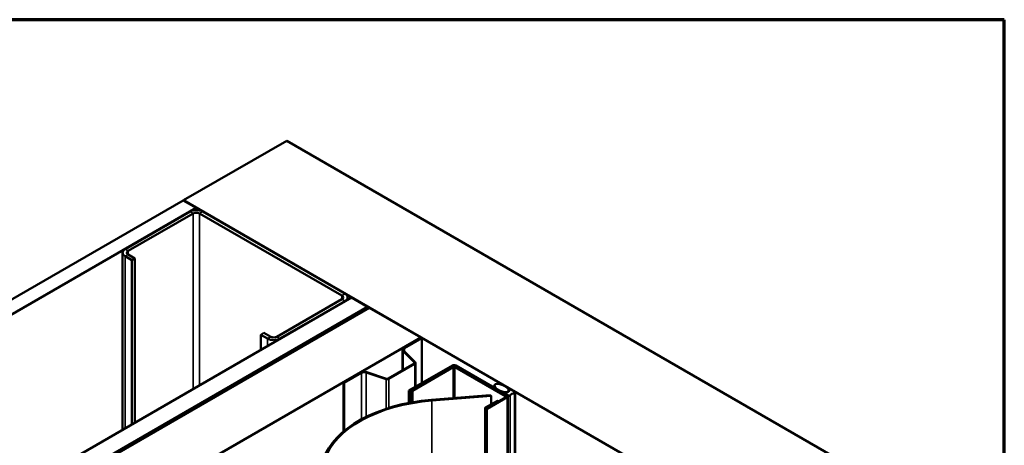
# Model space of a CAD drawing. Units: inches. Extents: x 0.6 to 33.5, y 0.6 to 21.4.
# Drawn here: x 30.7 to 33.4, y 20.2 to 21.4 of the extents above; entities that cross this region are included whole.
import ezdxf

# ---------------------------------------------------------------- set-up
doc = ezdxf.new("R2010")
doc.units = ezdxf.units.IN
doc.header["$LTSCALE"] = 2
doc.header["$MEASUREMENT"] = 0
for name, color, linetype, lineweight in [('Border (ANSI)', 7, 'Continuous', 70), ('Visible (ANSI)', 7, 'Continuous', 50), ('Visible Narrow (ANSI)', 7, 'Continuous', 35)]:
    doc.layers.add(name, color=color, linetype=linetype, lineweight=lineweight)

# ---------------------------------------------------------------- blocks, each defined once
blk = doc.blocks.new('Borders ATAS A Border')
at = {"layer": 'Border (ANSI)'}
for p, q in [((16.7, 10.7), (0.3, 10.7)), ((16.7, 0.3), (16.7, 10.7))]:
    blk.add_line(p, q, dxfattribs=at)

msp = doc.modelspace()

# ---------------------------------------------------------------- linework, layer by layer
at = {"layer": 'Visible (ANSI)'}
for p, q in [((31.15121, 20.90507), (31.43405, 21.06837)), ((31.43405, 21.06837), (33.13111, 20.08857)), ((26.90786, 18.45517), (31.1505, 20.90466)), ((31.1505, 20.90466), (31.18586, 20.88425)), ((32.84827, 19.92527), (31.15121, 20.90507)), ((31.15121, 20.90425), (31.15121, 20.90507)), ((31.18586, 20.88425), (26.94322, 18.43476)), ((31.18586, 20.88425), (31.18586, 20.87809)), ((31.1696, 20.87404), (30.9914, 20.77116)), ((30.99989, 20.76626), (31.17808, 20.86914)), ((31.19505, 20.86914), (31.58537, 20.64379)), ((31.59386, 20.64869), (31.20354, 20.87404)), ((30.98438, 20.76136), (30.98438, 20.27639)), ((30.9914, 20.75157), (31.00979, 20.74095)), ((31.01827, 20.74585), (30.99989, 20.75646)), ((31.01827, 20.74585), (31.00979, 20.74095)), ((31.01827, 20.29596), (31.01827, 20.74585)), ((31.00979, 20.74095), (31.00979, 20.29106)), ((27.3689, 18.18899), (31.61154, 20.63848)), ((31.60089, 20.63889), (31.60089, 20.63233)), ((31.65573, 20.61297), (31.61154, 20.63848)), ((27.41309, 18.16348), (31.65573, 20.61297)), ((31.65644, 20.61256), (27.4138, 18.16307)), ((27.41663, 18.16143), (31.65927, 20.61092)), ((31.65997, 20.61052), (27.41733, 18.16103)), ((31.58537, 20.63399), (31.40718, 20.53111)), ((31.41567, 20.52621), (31.59386, 20.62909)), ((31.65573, 20.61215), (31.65573, 20.61297)), ((31.65644, 20.61256), (31.65927, 20.61092)), ((31.65927, 20.61092), (31.65927, 20.61011)), ((31.65997, 20.61052), (31.8014, 20.52887)), ((27.55875, 18.07938), (31.8014, 20.52887)), ((31.37183, 20.54173), (31.36334, 20.53683)), ((31.36334, 20.53683), (31.38173, 20.52621)), ((31.36334, 20.49519), (31.36334, 20.53683)), ((31.39021, 20.53111), (31.37183, 20.54173)), ((31.75509, 20.50132), (31.8021, 20.52846)), ((31.75693, 20.50026), (31.80394, 20.5274)), ((31.8014, 20.52887), (31.8014, 20.52805)), ((31.8021, 20.52846), (31.80394, 20.5274)), ((31.80394, 20.5274), (31.80394, 20.40391)), ((31.75108, 20.49572), (31.75108, 20.43913)), ((31.78423, 20.46045), (31.75292, 20.49177)), ((31.78648, 20.4612), (31.75517, 20.49252)), ((31.7121, 20.41663), (31.78366, 20.45794)), ((31.71394, 20.41557), (31.7855, 20.45688)), ((31.88797, 20.45243), (31.76876, 20.3836)), ((31.77102, 20.38229), (31.89024, 20.45112)), ((31.88797, 20.449), (31.77646, 20.38462)), ((31.77873, 20.38331), (31.89024, 20.44769)), ((31.78731, 20.39431), (31.78731, 20.45941)), ((31.89476, 20.45112), (32.03597, 20.36959)), ((31.89476, 20.44769), (32.03279, 20.368)), ((32.03823, 20.3709), (31.89702, 20.45243)), ((32.03505, 20.36931), (31.89702, 20.449)), ((31.58997, 20.40598), (31.63698, 20.43313)), ((31.59181, 20.40492), (31.63882, 20.43206)), ((31.65222, 20.43308), (31.70646, 20.415)), ((31.65352, 20.43438), (31.70776, 20.4163)), ((31.58997, 20.40598), (31.59181, 20.40492)), ((31.58997, 20.40598), (31.58997, 20.27183)), ((31.59181, 20.27337), (31.59181, 20.40492)), ((32.00275, 20.39784), (32.00275, 20.39138)), ((31.76876, 20.3836), (31.76876, 20.34982)), ((31.77102, 20.38229), (31.76876, 20.3836)), ((31.77102, 20.35025), (31.77102, 20.38229)), ((31.77646, 20.38462), (31.77873, 20.38331)), ((31.77646, 20.35125), (31.77646, 20.38462)), ((31.77873, 20.35165), (31.77873, 20.38331)), ((31.99162, 20.37136), (31.8312, 20.35831)), ((31.83165, 20.35648), (31.99445, 20.36972)), ((32.03597, 20.36698), (31.98111, 20.33531)), ((31.98338, 20.334), (32.03823, 20.36567)), ((31.99445, 20.36972), (31.99162, 20.37136)), ((31.99445, 20.34614), (31.99445, 20.36972)), ((32.02666, 20.37877), (32.02666, 20.37758)), ((32.02711, 20.37813), (32.04126, 20.36997)), ((32.03453, 20.37899), (32.02852, 20.37966)), ((32.03505, 20.36931), (32.03279, 20.368)), ((32.03279, 20.368), (32.03279, 20.36514)), ((32.03505, 20.36645), (32.03505, 20.36931)), ((32.04011, 20.36829), (32.04011, 15.46931)), ((32.04213, 20.3877), (32.04213, 20.38535)), ((32.04215, 20.38753), (32.04332, 20.38406)), ((32.04228, 20.38415), (32.04228, 20.38091)), ((32.05893, 20.38018), (32.04479, 20.38834)), ((32.05985, 20.3789), (32.05985, 15.47992)), ((32.01126, 20.35585), (31.9784, 20.33688)), ((31.98066, 20.33557), (32.01353, 20.35454)), ((32.01353, 20.35454), (32.01126, 20.35585)), ((32.01353, 20.35402), (32.01353, 20.35454)), ((31.97737, 20.33544), (31.97737, 15.43646))]:
    msp.add_line(p, q, dxfattribs=at)
for centre, major_axis, start_param, end_param in [((31.18657, 20.86424), (-0.024, 0), 3.9269908, 5.4977871), ((31.18657, 20.86424), (0.012, 0), 0.7853982, 2.3561945), ((31.00838, 20.76136), (-0.024, 0), 5.4977871, 7.0685835), ((31.00838, 20.76136), (-0.012, 0), 5.4977871, 7.0685835), ((31.57689, 20.63889), (0.012, 0), 5.4977871, 7.0685835), ((31.57689, 20.63889), (0.024, 0), 5.4977871, 7.0685835), ((31.3987, 20.53601), (-0.012, 0), 0.7853982, 2.3561945), ((31.3987, 20.53601), (0.024, 0), 3.9269908, 5.4977871), ((31.76478, 20.49572), (-0.0137, 0), 5.4977871, 6.8067841), ((31.76478, 20.49572), (-0.0111, 0), 5.4977871, 6.8067841), ((31.78111, 20.45941), (0.0036, 0), 5.4977871, 6.8067841), ((31.78111, 20.45941), (0.0062, 0), 5.4977871, 6.8067841), ((31.8925, 20.44981), (-0.0064, 0), 3.9269908, 5.4977871), ((31.8925, 20.44638), (-0.0064, 0), 3.9269908, 5.4977871), ((31.8925, 20.44981), (0.0032, 0), 0.7853982, 2.3561945), ((31.8925, 20.44638), (0.0032, 0), 0.7853982, 2.3561945), ((31.64667, 20.42753), (0.0137, 0), 1.0471976, 2.3561945), ((31.64667, 20.42753), (0.0111, 0), 1.0471976, 2.3561945), ((31.70956, 20.4181), (0.0062, 0), 4.1887902, 5.4977871), ((31.70956, 20.4181), (0.0036, 0), 4.1887902, 5.4977871), ((32.02822, 20.37877), (-0.00156, 0), 4.5212358, 7.0685835), ((32.03595, 20.38324), (0.0075, 0), 4.5212358, 6.4743384), ((32.03371, 20.36829), (0.0032, 0), 5.4977871, 7.0685835), ((32.03371, 20.36829), (0.0064, 0), 5.4977871, 7.0685835), ((32.04347, 20.37125), (0.00312, 0), 3.9269908, 5.8376241), ((32.04369, 20.3877), (-0.00156, 0), 3.9269908, 6.4743384), ((32.06885, 20.36425), (0.025, 0), 2.0163576, 2.6960314), ((32.05672, 20.3789), (0.00313, 0), 5.1579502, 7.0685835), ((31.88026, 20.1573), (-0.3516, 0), 4.8523644, 6.098868), ((31.88026, 20.1573), (-0.3484, 0), 4.8523644, 6.098868), ((31.98089, 20.33544), (-0.00352, 0), 5.4977871, 8.6393798), ((31.98089, 20.33544), (-0.00032, 0), 5.4977871, 8.6393798)]:
    msp.add_ellipse(centre, major_axis=major_axis, ratio=0.5773503, start_param=start_param, end_param=end_param, dxfattribs=at)
msp.add_ellipse((32.02252, 20.39099), major_axis=(-0.01948, 0.00829), ratio=0.4025427, dxfattribs=at)
at = {"layer": 'Visible Narrow (ANSI)'}
for p, q in [((31.1696, 20.87404), (31.17808, 20.86914)), ((31.17808, 20.86914), (31.17808, 20.38822)), ((31.20354, 20.87404), (31.19505, 20.86914)), ((31.19505, 20.86914), (31.19505, 20.39802)), ((30.9914, 20.77116), (30.99989, 20.76626)), ((30.9914, 20.75157), (30.99989, 20.75646)), ((30.9914, 20.28045), (30.9914, 20.75157)), ((30.99989, 20.76626), (30.99989, 20.75646)), ((31.59386, 20.64869), (31.58537, 20.64379)), ((31.58537, 20.64379), (31.58537, 20.63399)), ((31.59386, 20.62909), (31.58537, 20.63399)), ((31.59386, 20.62827), (31.59386, 20.62909)), ((31.38173, 20.52621), (31.39021, 20.53111)), ((31.41567, 20.52621), (31.40718, 20.53111)), ((31.38173, 20.5058), (31.38173, 20.52621)), ((31.41567, 20.5254), (31.41567, 20.52621)), ((31.75509, 20.50132), (31.75693, 20.50026)), ((31.75693, 20.50026), (31.75693, 20.49076)), ((31.75292, 20.49177), (31.75517, 20.49252)), ((31.75292, 20.44019), (31.75292, 20.49177)), ((31.78366, 20.45794), (31.7855, 20.45688)), ((31.78423, 20.46045), (31.78648, 20.4612)), ((31.78423, 20.45837), (31.78423, 20.46045)), ((31.7855, 20.45688), (31.7855, 20.39326)), ((31.88797, 20.45243), (31.89024, 20.45112)), ((31.89024, 20.44769), (31.88797, 20.449)), ((31.89024, 20.45112), (31.89024, 20.44984)), ((31.89024, 20.36311), (31.89024, 20.44769)), ((31.89702, 20.45243), (31.89476, 20.45112)), ((31.89476, 20.45112), (31.89476, 20.44984)), ((31.89476, 20.44769), (31.89702, 20.449)), ((31.89476, 20.36348), (31.89476, 20.44769)), ((31.63698, 20.43313), (31.63882, 20.43206)), ((31.63882, 20.43206), (31.63882, 20.30487)), ((31.65352, 20.43438), (31.65222, 20.43308)), ((31.65222, 20.43308), (31.65222, 20.31181)), ((31.70776, 20.4163), (31.70646, 20.415)), ((31.70646, 20.415), (31.70646, 20.33376)), ((31.7121, 20.41663), (31.71394, 20.41557)), ((31.71394, 20.41557), (31.71394, 20.33615)), ((32.02711, 20.37813), (32.02711, 20.37732)), ((32.03823, 20.3709), (32.03597, 20.36959)), ((32.03597, 20.36959), (32.03597, 20.36698)), ((32.03823, 20.36567), (32.03597, 20.36698)), ((32.03823, 15.46669), (32.03823, 20.36567)), ((32.04126, 20.36997), (32.04126, 15.47099)), ((32.04215, 20.38753), (32.04215, 20.38524)), ((32.04332, 20.38406), (32.04332, 20.38242)), ((32.04629, 20.37047), (32.04629, 15.47149)), ((32.05807, 20.37727), (32.05807, 15.47829)), ((31.83165, 20.35648), (31.8312, 20.35831)), ((31.83165, 15.4575), (31.83165, 20.35648)), ((31.9784, 20.33688), (31.98066, 20.33557)), ((31.98066, 20.33557), (31.98066, 20.33531)), ((31.98338, 20.334), (31.98111, 20.33531)), ((31.98338, 15.43502), (31.98338, 20.334))]:
    msp.add_line(p, q, dxfattribs=at)

# ---------------------------------------------------------------- block references
at = {"xscale": 2, "yscale": 2, "zscale": 2}
msp.add_blockref('Borders ATAS A Border', (0, 0), dxfattribs=at)

doc.saveas('drawing.dxf')
